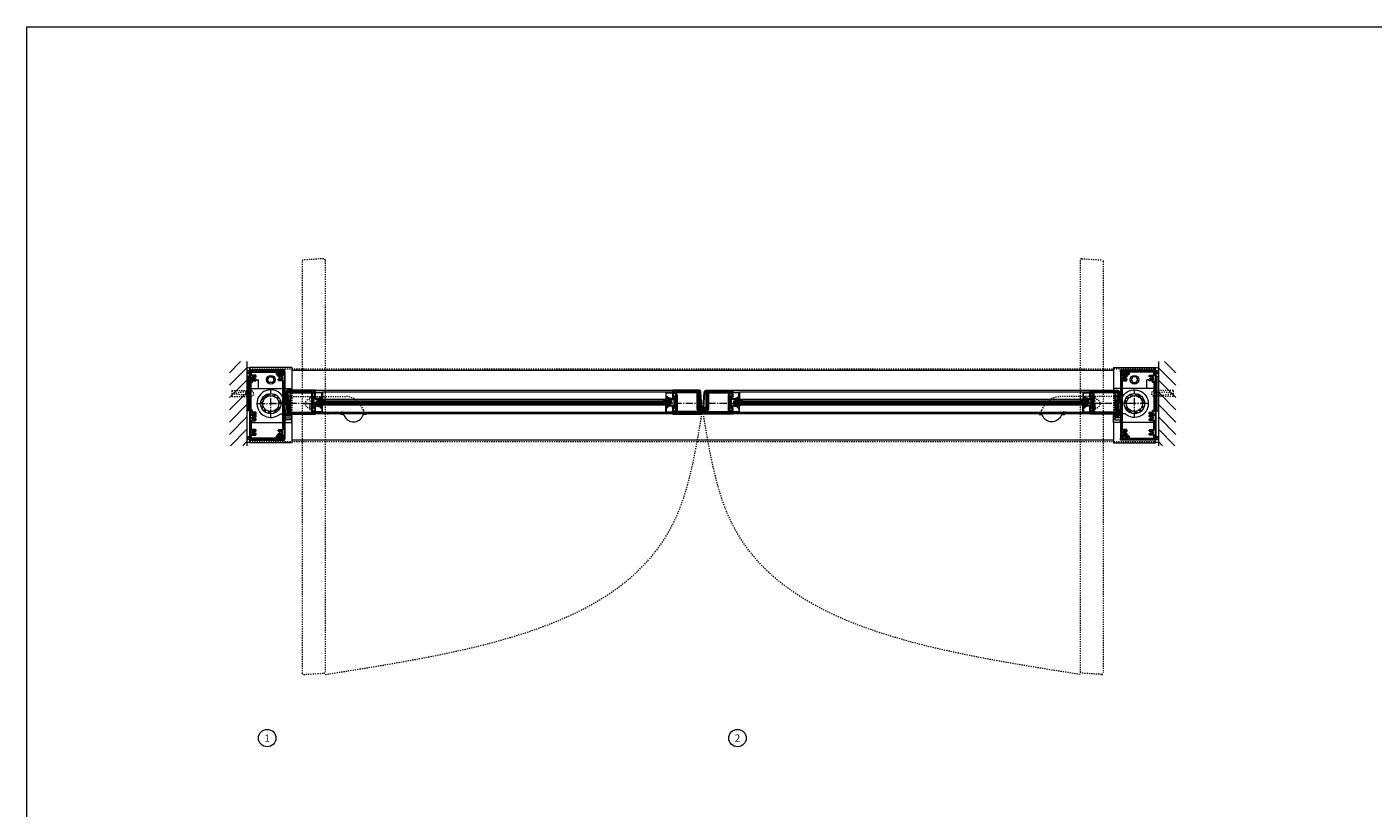
# Model space of a CAD drawing. Units: inches. Extents: x -19 to 695, y -24 to 245.
# Drawn here: x -19 to 97, y 177 to 245 of the extents above; entities that cross this region are included whole.
import ezdxf

# ---------------------------------------------------------------- set-up
doc = ezdxf.new("R2010")
doc.units = ezdxf.units.IN
doc.header["$MEASUREMENT"] = 0
for name, pattern in [('CENTER', [0.95, 0.625, -0.125, 0.075, -0.125]), ('DASHED', [0.2, 0.1, -0.1]), ('PHANTOM', [1.15, 0.625, -0.125, 0.075, -0.125, 0.075, -0.125])]:
    doc.linetypes.add(name, pattern=pattern)
for name, color, linetype, lineweight in [('CENTERLINE', 5, 'CENTER', 9), ('CENTERLINE BAL HARD', 3, 'CENTER', 9), ('HATCH', 3, 'Continuous', 9), ('HIDDEN DK BLUE', 5, 'DASHED', 9), ('HIDDEN LT BLUE', 4, 'DASHED', 13), ('HIDDEN RED 2', 1, 'DASHED', 15), ('HIDDEN RED DOOR', 1, 'DASHED', 15), ('LINE DK BLUE', 5, 'Continuous', 9), ('LINE GREEN', 3, 'Continuous', 9), ('LINE LT BLUE', 4, 'Continuous', 13), ('LINE MAGENTA', 6, 'Continuous', 30), ('LINE RED', 1, 'Continuous', 15), ('SURROUNDING MAT', 5, 'PHANTOM', 13), ('TEXT', 1, 'Continuous', 13)]:
    doc.layers.add(name, color=color, linetype=linetype, lineweight=lineweight)
doc.styles.get("Standard").update_dxf_attribs({"font": 'complex.shx', "width": 0.6, "height": 0.15625})

# ---------------------------------------------------------------- blocks, each defined once
blk = doc.blocks.new('*U25')
at = {"layer": 'LINE RED'}
for p, q in [((0, 1.625), (-0.25, 1.625)), ((-0.25, 1.625), (-0.25, -1.375)), ((-0.125, 1.625), (-0.125, -1.375)), ((-0.0625, 1.625), (-0.0625, -1.375)), ((0, -1.375), (-0.25, -1.375))]:
    blk.add_line(p, q, dxfattribs=at)
blk = doc.blocks.new('*U145')
at = {"layer": 'LINE MAGENTA'}
for points in [[(-1.63, -1.5), (-1.28, -1.5), (-1.28, -1.38), (-1.59, -1.38), (-1.59, -1.22), (-1.72, -1.22), (-1.72, 1.22), (-1.59, 1.22), (-1.59, 1.38), (-1.28, 1.38), (-1.28, 1.47), (-1.41, 1.54, -3.732051), (-1.41, 1.65), (-1.28, 1.72), (-1.28, 1.75, 0.414214), (-1.34, 1.81), (-1.63, 1.81, -0.414214), (-1.69, 1.87), (-1.69, 2.12), (0.49, 2.12), (0.49, 1.94, 0.414214), (0.57, 1.86), (1.06, 1.86), (1.06, 1.96), (0.99, 1.97, 0.316487), (0.96, 1.96), (0.7, 1.96, 0.267949), (0.68, 1.94, -0.267949), (0.65, 1.93), (0.62, 1.93), (0.62, 1.93, -0.414214), (0.59, 1.96), (0.59, 2.04, -0.414214), (0.67, 2.12), (1.19, 2.12), (1.19, 2.25), (-1.81, 2.25), (-1.81, -3.75), (1.19, -3.75), (1.19, -3.63), (0.67, -3.63, -0.414214), (0.59, -3.54), (0.59, -3.46, -0.414214), (0.62, -3.43), (0.65, -3.43, -0.267949), (0.68, -3.44, 0.267949), (0.7, -3.46), (0.96, -3.46, 0.316487), (0.99, -3.47), (1.06, -3.46), (1.06, -3.36), (0.57, -3.36, 0.414214), (0.49, -3.44), (0.49, -3.63), (-1.69, -3.63), (-1.69, -3.37, -0.414214), (-1.63, -3.31), (-1.34, -3.31, 0.414214), (-1.28, -3.25), (-1.28, -3.22), (-1.41, -3.15, -3.732051), (-1.41, -3.04), (-1.28, -2.97), (-1.28, -2.94, 0.414214), (-1.34, -2.88), (-1.63, -2.88, -0.414214), (-1.69, -2.81), (-1.69, -2.12, -0.414214), (-1.63, -2.06), (-1.34, -2.06, 0.414214), (-1.28, -2), (-1.28, -1.97), (-1.41, -1.9, -3.732051), (-1.41, -1.79), (-1.28, -1.72), (-1.28, -1.69, 0.414214), (-1.34, -1.62), (-1.63, -1.62, -1)], [(0.99, 2), (0.95, 1.96), (0.73, 1.99, -0.876976), (0.73, 2.09), (1.09, 2.12), (1.19, 2.12), (1.19, -3.63), (1.09, -3.63), (0.73, -3.59, -0.876976), (0.73, -3.49), (0.95, -3.46), (0.99, -3.5), (1.06, -3.5), (1.06, -3.37, 0.414214), (1, -3.31), (0.72, -3.31, -0.414214), (0.66, -3.25), (0.66, -3.22), (0.79, -3.15, 3.732051), (0.79, -3.04), (0.66, -2.97), (0.66, -2.94, -0.414214), (0.72, -2.88), (1, -2.88, 0.414214), (1.06, -2.81), (1.06, -2.39), (1.08, -2.38), (1.06, -2.36), (1.06, 0.86), (1.08, 0.87), (1.06, 0.89), (1.06, 1.31, 0.414214), (1, 1.38), (0.72, 1.38, -0.414214), (0.66, 1.44), (0.66, 1.47), (0.79, 1.54, 3.732051), (0.79, 1.65), (0.66, 1.72), (0.66, 1.75, -0.414214), (0.72, 1.81), (1, 1.81, 0.414214), (1.06, 1.87), (1.06, 2)]]:
    blk.add_lwpolyline(points, format="xyb", close=True, dxfattribs=at)
blk = doc.blocks.new('3 x 6 Hinge Jamb')
at = {"layer": 'LINE MAGENTA'}
for points in [[(1.63, -1.5), (1.28, -1.5), (1.28, -1.38), (1.59, -1.38), (1.59, -1.22), (1.72, -1.22), (1.72, 1.22), (1.59, 1.22), (1.59, 1.38), (1.28, 1.38), (1.28, 1.47), (1.41, 1.54, 3.732051), (1.41, 1.65), (1.28, 1.72), (1.28, 1.75, -0.414214), (1.34, 1.81), (1.63, 1.81, 0.414214), (1.69, 1.87), (1.69, 2.12), (-0.49, 2.12), (-0.49, 1.94, -0.414214), (-0.57, 1.86), (-1.06, 1.86), (-1.06, 1.96), (-0.99, 1.97, -0.316487), (-0.96, 1.96), (-0.7, 1.96, -0.267949), (-0.68, 1.94, 0.267949), (-0.65, 1.93), (-0.62, 1.93), (-0.62, 1.93, 0.414214), (-0.59, 1.96), (-0.59, 2.04, 0.414214), (-0.67, 2.12), (-1.19, 2.12), (-1.19, 2.25), (1.81, 2.25), (1.81, -3.75), (-1.19, -3.75), (-1.19, -3.63), (-0.67, -3.63, 0.414214), (-0.59, -3.54), (-0.59, -3.46, 0.414214), (-0.62, -3.43), (-0.65, -3.43, 0.267949), (-0.68, -3.44, -0.267949), (-0.7, -3.46), (-0.96, -3.46, -0.316487), (-0.99, -3.47), (-1.06, -3.46), (-1.06, -3.36), (-0.57, -3.36, -0.414214), (-0.49, -3.44), (-0.49, -3.63), (1.69, -3.63), (1.69, -3.37, 0.414214), (1.63, -3.31), (1.34, -3.31, -0.414214), (1.28, -3.25), (1.28, -3.22), (1.41, -3.15, 3.732051), (1.41, -3.04), (1.28, -2.97), (1.28, -2.94, -0.414214), (1.34, -2.88), (1.63, -2.88, 0.414214), (1.69, -2.81), (1.69, -2.12, 0.414214), (1.63, -2.06), (1.34, -2.06, -0.414214), (1.28, -2), (1.28, -1.97), (1.41, -1.9, 3.732051), (1.41, -1.79), (1.28, -1.72), (1.28, -1.69, -0.414214), (1.34, -1.62), (1.63, -1.62, 1)], [(-0.99, 2), (-0.95, 1.96), (-0.73, 1.99, 0.876976), (-0.73, 2.09), (-1.09, 2.12), (-1.19, 2.12), (-1.19, -3.63), (-1.09, -3.63), (-0.73, -3.59, 0.876976), (-0.73, -3.49), (-0.95, -3.46), (-0.99, -3.5), (-1.06, -3.5), (-1.06, -3.37, -0.414214), (-1, -3.31), (-0.72, -3.31, 0.414214), (-0.66, -3.25), (-0.66, -3.22), (-0.79, -3.15, -3.732051), (-0.79, -3.04), (-0.66, -2.97), (-0.66, -2.94, 0.414214), (-0.72, -2.88), (-1, -2.88, -0.414214), (-1.06, -2.81), (-1.06, -2.39), (-1.08, -2.38), (-1.06, -2.36), (-1.06, 0.86), (-1.08, 0.87), (-1.06, 0.89), (-1.06, 1.31, -0.414214), (-1, 1.38), (-0.72, 1.38, 0.414214), (-0.66, 1.44), (-0.66, 1.47), (-0.79, 1.54, -3.732051), (-0.79, 1.65), (-0.66, 1.72), (-0.66, 1.75, 0.414214), (-0.72, 1.81), (-1, 1.81, -0.414214), (-1.06, 1.87), (-1.06, 2)]]:
    blk.add_lwpolyline(points, format="xyb", close=True, dxfattribs=at)
blk = doc.blocks.new('Extruded Hinge Stile')
at = {"layer": 'LINE DK BLUE'}
for p, q in [((1.63, 0.94), (1.63, -0.72)), ((1.69, 0.94), (1.69, -0.72)), ((1.69, 0.94), (3.5, 0.94)), ((3.5, 0.94), (3.5, -0.72)), ((1.63, -0.72), (1.69, -0.72)), ((3.5, -0.72), (3.56, -0.72))]:
    blk.add_line(p, q, dxfattribs=at)
for centre, start, end in [((1.69, 0.94), 90, 180), ((3.5, 0.94), 0, 90)]:
    blk.add_arc(centre, 0.0625, start, end, dxfattribs=at)
at = {"layer": 'LINE MAGENTA'}
blk.add_lwpolyline([(3.79, -0.31), (3.76, -0.3), (3.76, -0.39, -0.414214), (3.75, -0.39), (3.7, -0.39, -0.414214), (3.69, -0.38), (3.69, 0.63, -0.414214), (3.7, 0.64), (3.75, 0.64, -0.414214), (3.76, 0.63), (3.76, 0.55), (3.79, 0.56, 0.324628), (3.81, 0.58), (3.81, 0.84, 0.414214), (3.78, 0.87), (3.69, 0.87), (3.69, 1), (3.81, 0.95), (3.81, 1.12), (1.44, 1.12, 0.432616), (1.31, 0.99), (1.42, -0.76, 0.396047), (1.55, -0.88), (3.81, -0.88), (3.81, -0.7), (3.69, -0.75), (3.69, -0.62), (3.78, -0.62, 0.414214), (3.81, -0.59), (3.81, -0.33, 0.324628)], format="xyb", close=True, dxfattribs=at)
blk.add_lwpolyline([(1.44, 1), (1.55, -0.75), (3.56, -0.75), (3.56, 1)], close=True, dxfattribs=at)
blk = doc.blocks.new('*U147')
at = {"layer": 'LINE DK BLUE'}
for p, q in [((-3.5, 0.94), (-3.5, -0.72)), ((-1.69, 0.94), (-3.5, 0.94)), ((-1.69, 0.94), (-1.69, -0.72)), ((-1.63, 0.94), (-1.63, -0.72)), ((-3.5, -0.72), (-3.56, -0.72)), ((-1.63, -0.72), (-1.69, -0.72))]:
    blk.add_line(p, q, dxfattribs=at)
for centre, start, end in [((-3.5, 0.94), 90, 180), ((-1.69, 0.94), 0, 90)]:
    blk.add_arc(centre, 0.0625, start, end, dxfattribs=at)
at = {"layer": 'LINE MAGENTA'}
blk.add_lwpolyline([(-3.79, -0.31), (-3.76, -0.3), (-3.76, -0.39, 0.414214), (-3.75, -0.39), (-3.7, -0.39, 0.414214), (-3.69, -0.38), (-3.69, 0.63, 0.414214), (-3.7, 0.64), (-3.75, 0.64, 0.414214), (-3.76, 0.63), (-3.76, 0.55), (-3.79, 0.56, -0.324628), (-3.81, 0.58), (-3.81, 0.84, -0.414214), (-3.78, 0.87), (-3.69, 0.87), (-3.69, 1), (-3.81, 0.95), (-3.81, 1.12), (-1.44, 1.12, -0.432616), (-1.31, 0.99), (-1.42, -0.76, -0.396047), (-1.55, -0.87), (-3.81, -0.87), (-3.81, -0.7), (-3.69, -0.75), (-3.69, -0.62), (-3.78, -0.62, -0.414214), (-3.81, -0.59), (-3.81, -0.33, -0.324628)], format="xyb", close=True, dxfattribs=at)
blk.add_lwpolyline([(-1.44, 1), (-1.55, -0.75), (-3.56, -0.75), (-3.56, 1)], close=True, dxfattribs=at)
blk = doc.blocks.new('1240')
at = {"layer": 'LINE DK BLUE'}
for p, q in [((-1.75, -1.06), (-1.36, -1.06)), ((-1.67, -0.88), (-1.67, -1.06)), ((-1.61, -1.06), (-1.61, -0.88)), ((-1.56, -1.06), (-1.56, -0.88)), ((-1.5, -1.06), (-1.5, -0.86)), ((-1.44, -0.8), (-1.44, -1.06))]:
    blk.add_line(p, q, dxfattribs=at)
at = {"layer": 'LINE LT BLUE'}
blk.add_lwpolyline([(-1.7, -1.31), (-1.69, -1.33), (-1.69, -1.4), (-1.34, -1.4, -0.414214), (-1.22, -1.52), (-1.22, -1.56), (-1.19, -1.56), (-1.19, -1.62), (-1.81, -1.62), (-1.81, -1), (-1.69, -1, -1), (-1.69, -1.03), (-1.75, -1.03), (-1.75, -1.09), (-1.36, -1.09), (-1.36, -1.03), (-1.43, -1.03, -1), (-1.43, -1), (-1.28, -1), (-1.28, -0.52, -0.414214), (-1.27, -0.5), (-1.19, -0.5), (-1.19, -0.56), (-1.2, -0.56, 0.414214), (-1.22, -0.58), (-1.22, -1.1, -0.414214), (-1.34, -1.23), (-1.69, -1.23), (-1.69, -1.3)], format="xyb", close=True, dxfattribs=at)
blk = doc.blocks.new('Extruded Meet Stile')
at = {"layer": 'LINE DK BLUE'}
for p, q in [((-2.25, 0.94), (-2.25, -0.69)), ((-0.5, 0.94), (-2.25, 0.94)), ((-2.19, 0.75), (-2.25, 0.75)), ((-2.19, 0.75), (-2.19, -0.69)), ((-0.5, 0.94), (-0.5, -0.5)), ((-0.44, 0.94), (-0.44, -0.69)), ((-0.37, 0.75), (-0.44, 0.75)), ((-0.37, 0.75), (-0.37, -0.69)), ((-2.25, -0.5), (-2.31, -0.5)), ((-0.44, -0.69), (-2.19, -0.69)), ((-0.44, -0.5), (-0.5, -0.5))]:
    blk.add_line(p, q, dxfattribs=at)
for centre, start, end in [((-2.25, 0.94), 90, 180), ((-0.5, 0.94), 0, 90), ((-2.19, -0.69), 180, 270), ((-0.44, -0.69), 270, 0)]:
    blk.add_arc(centre, 0.0625, start, end, dxfattribs=at)
at = {"layer": 'LINE MAGENTA'}
blk.add_lwpolyline([(-2.54, 0.56), (-2.51, 0.55), (-2.51, 0.64, -0.414214), (-2.5, 0.64), (-2.45, 0.64, -0.414214), (-2.44, 0.63), (-2.44, -0.38, -0.414214), (-2.45, -0.39), (-2.5, -0.39, -0.414214), (-2.51, -0.38), (-2.51, -0.3), (-2.54, -0.31, 0.324628), (-2.56, -0.33), (-2.56, -0.59, 0.414214), (-2.53, -0.62), (-2.44, -0.62), (-2.44, -0.75), (-2.56, -0.7), (-2.56, -0.87), (-0.19, -0.87, 0.432616), (-0.06, -0.74), (-0.17, 1.01, 0.396047), (-0.3, 1.12), (-2.56, 1.12), (-2.56, 0.95), (-2.44, 1), (-2.44, 0.88), (-2.53, 0.88, 0.414214), (-2.56, 0.84), (-2.56, 0.58, 0.324628)], format="xyb", close=True, dxfattribs=at)
blk.add_lwpolyline([(-0.19, -0.75), (-0.3, 1), (-2.31, 1), (-2.31, -0.75)], close=True, dxfattribs=at)
blk = doc.blocks.new('Extruded Weatherstrip Stile')
at = {"layer": 'LINE DK BLUE'}
for p, q in [((0.37, 0.75), (0.44, 0.75)), ((0.37, 0.75), (0.37, -0.69)), ((0.44, 0.94), (0.44, -0.69)), ((0.5, 0.94), (0.5, -0.5)), ((0.5, 0.94), (2.25, 0.94)), ((2.19, 0.75), (2.19, -0.69)), ((2.19, 0.75), (2.25, 0.75)), ((2.25, 0.94), (2.25, -0.69)), ((-0.08, -0.41), (0.16, -0.42)), ((-0.08, -0.47), (0.15, -0.48)), ((-0.08, -0.52), (0.15, -0.54)), ((-0.07, -0.58), (0.14, -0.6)), ((-0.07, -0.64), (0.14, -0.65)), ((0.14, -0.73), (0.16, -0.34)), ((0.44, -0.5), (0.5, -0.5)), ((0.44, -0.69), (2.19, -0.69)), ((2.25, -0.5), (2.31, -0.5))]:
    blk.add_line(p, q, dxfattribs=at)
for centre, start, end in [((0.5, 0.94), 90, 180), ((2.25, 0.94), 0, 90), ((0.44, -0.69), 180, 270), ((2.19, -0.69), 270, 0)]:
    blk.add_arc(centre, 0.0625, start, end, dxfattribs=at)
at = {"layer": 'LINE MAGENTA'}
blk.add_lwpolyline([(0.11, -0.67), (0.1, -0.73), (0.17, -0.73), (0.19, -0.35), (0.13, -0.34), (0.12, -0.4, -1), (0.08, -0.4), (0.17, 1.01, -0.396047), (0.3, 1.12), (2.56, 1.12), (2.56, 0.95), (2.44, 1), (2.44, 0.88), (2.53, 0.88, -0.414214), (2.56, 0.84), (2.56, 0.58, -0.324628), (2.54, 0.56), (2.51, 0.55), (2.51, 0.64, 0.414214), (2.5, 0.64), (2.45, 0.64, 0.414214), (2.44, 0.63), (2.44, -0.38, 0.414214), (2.45, -0.39), (2.5, -0.39, 0.414214), (2.51, -0.38), (2.51, -0.3), (2.54, -0.31, -0.324628), (2.56, -0.33), (2.56, -0.59, -0.414214), (2.53, -0.62), (2.44, -0.62), (2.44, -0.75), (2.56, -0.7), (2.56, -0.88), (0.19, -0.88, -0.432616), (0.06, -0.74), (0.07, -0.67, -1)], format="xyb", close=True, dxfattribs=at)
blk.add_lwpolyline([(0.3, 1), (0.3, -0.75), (2.31, -0.75), (2.31, 1)], close=True, dxfattribs=at)
blk = doc.blocks.new('*U150')
at = {"layer": 'LINE DK BLUE'}
for p, q in [((0.12, -0.94), (30.69, -0.94)), ((0.12, -1), (30.69, -1)), ((0.12, -1.06), (30.69, -1.06))]:
    blk.add_line(p, q, dxfattribs=at)
at = {"layer": 'LINE LT BLUE'}
for p, q in [((30.19, -0.13), (0.62, -0.13)), ((30.19, -0.75), (0.62, -0.75)), ((30.19, -1.25), (0.62, -1.25)), ((30.19, -1.88), (0.62, -1.88))]:
    blk.add_line(p, q, dxfattribs=at)
for points in [[(0.05, -0.2, -0.51381), (0.01, -0.23), (-0.1, -0.19), (-0.1, -0.15), (0, -0.19), (0, -0.13), (0.62, -0.13), (0.62, -0.75), (0.57, -0.75, -0.414214), (0.55, -0.74), (0.55, -0.7), (0.56, -0.7, 0.414214), (0.57, -0.69), (0.57, -0.61, 0.414214), (0.54, -0.58), (0.51, -0.58, 0.414214), (0.45, -0.64), (0.45, -0.69, 0.414214), (0.46, -0.7), (0.48, -0.7), (0.48, -0.74, -0.414214), (0.47, -0.75), (0.38, -0.75), (0.4, -0.7), (0.26, -0.7, 0.414214), (0.25, -0.72), (0.25, -0.74, -0.414214), (0.23, -0.75), (0.01, -0.75, -0.414214), (0, -0.74), (0, -0.63), (-0.08, -0.63, -0.414214), (-0.1, -0.61), (-0.1, -0.55, -0.324628), (-0.08, -0.53), (-0.05, -0.52), (-0.05, -0.58), (0.03, -0.58, -0.414214), (0.05, -0.59), (0.05, -0.7), (0.2, -0.7), (0.2, -0.67, -0.414214), (0.21, -0.65), (0.29, -0.65, -1), (0.32, -0.65), (0.4, -0.65), (0.4, -0.64, -0.414214), (0.51, -0.53), (0.57, -0.53), (0.57, -0.19, 0.414214), (0.56, -0.18), (0.06, -0.18, 0.414214), (0.05, -0.19), (0.05, -0.2)], [(0.53, -0.75), (0.66, -0.75, -0.267949), (0.72, -0.78), (0.86, -0.88), (0.78, -0.88, -0.158887), (0.7, -0.85, 0.285582), (0.62, -0.8), (0.45, -0.8, 0.285582), (0.36, -0.85, -0.113439), (0.28, -0.88), (0.21, -0.88), (0.35, -0.78, -0.267949), (0.4, -0.75), (0.5, -0.75)], [(0.53, -1.25), (0.66, -1.25, 0.267949), (0.72, -1.22), (0.86, -1.13), (0.78, -1.13, 0.158887), (0.7, -1.15, -0.285582), (0.62, -1.2), (0.45, -1.2, -0.285582), (0.36, -1.15, 0.113439), (0.28, -1.13), (0.21, -1.13), (0.35, -1.22, 0.267949), (0.4, -1.25), (0.5, -1.25)], [(30.28, -0.75), (30.15, -0.75, 0.267949), (30.1, -0.78), (29.96, -0.88), (30.03, -0.88, 0.158887), (30.11, -0.85, -0.285582), (30.19, -0.8), (30.37, -0.8, -0.285582), (30.45, -0.85, 0.113439), (30.53, -0.88), (30.6, -0.88), (30.46, -0.78, 0.267949), (30.41, -0.75), (30.31, -0.75)], [(30.28, -1.25), (30.15, -1.25, -0.267949), (30.1, -1.22), (29.96, -1.13), (30.03, -1.13, -0.158887), (30.11, -1.15, 0.285582), (30.19, -1.2), (30.37, -1.2, 0.285582), (30.45, -1.15, -0.113439), (30.53, -1.13), (30.6, -1.13), (30.46, -1.22, -0.267949), (30.41, -1.25), (30.31, -1.25)], [(30.76, -0.2, 0.51381), (30.81, -0.23), (30.91, -0.19), (30.91, -0.15), (30.81, -0.19), (30.81, -0.13), (30.19, -0.13), (30.19, -0.75), (30.25, -0.75, 0.414214), (30.26, -0.74), (30.26, -0.7), (30.25, -0.7, -0.414214), (30.24, -0.69), (30.24, -0.61, -0.414214), (30.27, -0.58), (30.3, -0.58, -0.414214), (30.36, -0.64), (30.36, -0.69, -0.414214), (30.35, -0.7), (30.33, -0.7), (30.33, -0.74, 0.414214), (30.35, -0.75), (30.43, -0.75), (30.41, -0.7), (30.55, -0.7, -0.414214), (30.56, -0.72), (30.56, -0.74, 0.414214), (30.58, -0.75), (30.8, -0.75, 0.414214), (30.81, -0.74), (30.81, -0.63), (30.9, -0.63, 0.414214), (30.91, -0.61), (30.91, -0.55, 0.324628), (30.89, -0.53), (30.86, -0.52), (30.86, -0.58), (30.78, -0.58, 0.414214), (30.76, -0.59), (30.76, -0.7), (30.61, -0.7), (30.61, -0.67, 0.414214), (30.6, -0.65), (30.52, -0.65, 1), (30.49, -0.65), (30.41, -0.65), (30.41, -0.64, 0.414214), (30.3, -0.53), (30.24, -0.53), (30.24, -0.19, -0.414214), (30.25, -0.18), (30.75, -0.18, -0.414214), (30.76, -0.19), (30.76, -0.2)], [(0.05, -1.8, 0.51381), (0.01, -1.77), (-0.1, -1.81), (-0.1, -1.85), (0, -1.81), (0, -1.88), (0.62, -1.88), (0.62, -1.25), (0.57, -1.25, 0.414214), (0.55, -1.27), (0.55, -1.3), (0.56, -1.3, -0.414214), (0.57, -1.32), (0.57, -1.39, -0.414214), (0.54, -1.43), (0.51, -1.43, -0.414214), (0.45, -1.36), (0.45, -1.32, -0.414214), (0.46, -1.3), (0.48, -1.3), (0.48, -1.27, 0.414214), (0.47, -1.25), (0.38, -1.25), (0.4, -1.3), (0.26, -1.3, -0.414214), (0.25, -1.29), (0.25, -1.27, 0.414214), (0.23, -1.25), (0.01, -1.25, 0.414214), (0, -1.27), (0, -1.38), (-0.08, -1.38, 0.414214), (-0.1, -1.39), (-0.1, -1.45, 0.324628), (-0.08, -1.47), (-0.05, -1.48), (-0.05, -1.43), (0.03, -1.43, 0.414214), (0.05, -1.41), (0.05, -1.3), (0.2, -1.3), (0.2, -1.34, 0.414214), (0.21, -1.35), (0.29, -1.35, 1), (0.32, -1.35), (0.4, -1.35), (0.4, -1.36, 0.414214), (0.51, -1.48), (0.57, -1.48), (0.57, -1.81, -0.414214), (0.56, -1.83), (0.06, -1.83, -0.414214), (0.05, -1.81), (0.05, -1.8)], [(30.76, -1.8, -0.51381), (30.81, -1.77), (30.91, -1.81), (30.91, -1.85), (30.81, -1.81), (30.81, -1.88), (30.19, -1.88), (30.19, -1.25), (30.25, -1.25, -0.414214), (30.26, -1.27), (30.26, -1.3), (30.25, -1.3, 0.414214), (30.24, -1.32), (30.24, -1.39, 0.414214), (30.27, -1.43), (30.3, -1.43, 0.414214), (30.36, -1.36), (30.36, -1.32, 0.414214), (30.35, -1.3), (30.33, -1.3), (30.33, -1.27, -0.414214), (30.35, -1.25), (30.43, -1.25), (30.41, -1.3), (30.55, -1.3, 0.414214), (30.56, -1.29), (30.56, -1.27, -0.414214), (30.58, -1.25), (30.8, -1.25, -0.414214), (30.81, -1.27), (30.81, -1.38), (30.9, -1.38, -0.414214), (30.91, -1.39), (30.91, -1.45, -0.324628), (30.89, -1.47), (30.86, -1.48), (30.86, -1.43), (30.78, -1.43, -0.414214), (30.76, -1.41), (30.76, -1.3), (30.61, -1.3), (30.61, -1.34, -0.414214), (30.6, -1.35), (30.52, -1.35, -1), (30.49, -1.35), (30.41, -1.35), (30.41, -1.36, -0.414214), (30.3, -1.48), (30.24, -1.48), (30.24, -1.81, 0.414214), (30.25, -1.83), (30.75, -1.83, 0.414214), (30.76, -1.81), (30.76, -1.8)]]:
    blk.add_lwpolyline(points, format="xyb", dxfattribs=at)
at = {"layer": 'LINE RED'}
for p, q in [((30.81, 0), (0, 0)), ((0.12, -0.88), (30.69, -0.88)), ((0.12, -1.13), (0.12, -0.88)), ((30.69, -1.13), (0.12, -1.13)), ((30.69, -0.88), (30.69, -1.13)), ((30.81, -2), (0, -2))]:
    blk.add_line(p, q, dxfattribs=at)
blk = doc.blocks.new('*U151')
at = {"layer": 'LINE DK BLUE'}
for p, q in [((0.12, -0.94), (30.69, -0.94)), ((0.12, -1), (30.69, -1)), ((0.12, -1.06), (30.69, -1.06))]:
    blk.add_line(p, q, dxfattribs=at)
at = {"layer": 'LINE LT BLUE'}
for p, q in [((30.19, -0.13), (0.62, -0.13)), ((30.19, -0.75), (0.62, -0.75)), ((30.19, -1.25), (0.62, -1.25)), ((30.19, -1.88), (0.62, -1.88))]:
    blk.add_line(p, q, dxfattribs=at)
for points in [[(0.05, -0.2, -0.51381), (0.01, -0.23), (-0.1, -0.19), (-0.1, -0.15), (0, -0.19), (0, -0.13), (0.62, -0.13), (0.62, -0.75), (0.57, -0.75, -0.414214), (0.55, -0.74), (0.55, -0.7), (0.56, -0.7, 0.414214), (0.57, -0.69), (0.57, -0.61, 0.414214), (0.54, -0.58), (0.51, -0.58, 0.414214), (0.45, -0.64), (0.45, -0.69, 0.414214), (0.46, -0.7), (0.48, -0.7), (0.48, -0.74, -0.414214), (0.47, -0.75), (0.38, -0.75), (0.4, -0.7), (0.26, -0.7, 0.414214), (0.25, -0.72), (0.25, -0.74, -0.414214), (0.23, -0.75), (0.01, -0.75, -0.414214), (0, -0.74), (0, -0.63), (-0.08, -0.63, -0.414214), (-0.1, -0.61), (-0.1, -0.55, -0.324628), (-0.08, -0.53), (-0.05, -0.52), (-0.05, -0.58), (0.03, -0.58, -0.414214), (0.05, -0.59), (0.05, -0.7), (0.2, -0.7), (0.2, -0.67, -0.414214), (0.21, -0.65), (0.29, -0.65, -1), (0.32, -0.65), (0.4, -0.65), (0.4, -0.64, -0.414214), (0.51, -0.53), (0.57, -0.53), (0.57, -0.19, 0.414214), (0.56, -0.18), (0.06, -0.18, 0.414214), (0.05, -0.19), (0.05, -0.2)], [(0.53, -0.75), (0.66, -0.75, -0.267949), (0.72, -0.78), (0.86, -0.88), (0.78, -0.88, -0.158887), (0.7, -0.85, 0.285582), (0.62, -0.8), (0.45, -0.8, 0.285582), (0.36, -0.85, -0.113439), (0.28, -0.88), (0.21, -0.88), (0.35, -0.78, -0.267949), (0.4, -0.75), (0.5, -0.75)], [(0.53, -1.25), (0.66, -1.25, 0.267949), (0.72, -1.22), (0.86, -1.13), (0.78, -1.13, 0.158887), (0.7, -1.15, -0.285582), (0.62, -1.2), (0.45, -1.2, -0.285582), (0.36, -1.15, 0.113439), (0.28, -1.13), (0.21, -1.13), (0.35, -1.22, 0.267949), (0.4, -1.25), (0.5, -1.25)], [(30.28, -0.75), (30.15, -0.75, 0.267949), (30.1, -0.78), (29.96, -0.88), (30.03, -0.88, 0.158887), (30.11, -0.85, -0.285582), (30.19, -0.8), (30.37, -0.8, -0.285582), (30.45, -0.85, 0.113439), (30.53, -0.88), (30.6, -0.88), (30.46, -0.78, 0.267949), (30.41, -0.75), (30.31, -0.75)], [(30.28, -1.25), (30.15, -1.25, -0.267949), (30.1, -1.22), (29.96, -1.13), (30.03, -1.13, -0.158887), (30.11, -1.15, 0.285582), (30.19, -1.2), (30.37, -1.2, 0.285582), (30.45, -1.15, -0.113439), (30.53, -1.13), (30.6, -1.13), (30.46, -1.22, -0.267949), (30.41, -1.25), (30.31, -1.25)], [(30.76, -0.2, 0.51381), (30.81, -0.23), (30.91, -0.19), (30.91, -0.15), (30.81, -0.19), (30.81, -0.13), (30.19, -0.13), (30.19, -0.75), (30.25, -0.75, 0.414214), (30.26, -0.74), (30.26, -0.7), (30.25, -0.7, -0.414214), (30.24, -0.69), (30.24, -0.61, -0.414214), (30.27, -0.58), (30.3, -0.58, -0.414214), (30.36, -0.64), (30.36, -0.69, -0.414214), (30.35, -0.7), (30.33, -0.7), (30.33, -0.74, 0.414214), (30.35, -0.75), (30.43, -0.75), (30.41, -0.7), (30.55, -0.7, -0.414214), (30.56, -0.72), (30.56, -0.74, 0.414214), (30.58, -0.75), (30.8, -0.75, 0.414214), (30.81, -0.74), (30.81, -0.63), (30.9, -0.63, 0.414214), (30.91, -0.61), (30.91, -0.55, 0.324628), (30.89, -0.53), (30.86, -0.52), (30.86, -0.58), (30.78, -0.58, 0.414214), (30.76, -0.59), (30.76, -0.7), (30.61, -0.7), (30.61, -0.67, 0.414214), (30.6, -0.65), (30.52, -0.65, 1), (30.49, -0.65), (30.41, -0.65), (30.41, -0.64, 0.414214), (30.3, -0.53), (30.24, -0.53), (30.24, -0.19, -0.414214), (30.25, -0.18), (30.75, -0.18, -0.414214), (30.76, -0.19), (30.76, -0.2)], [(0.05, -1.8, 0.51381), (0.01, -1.77), (-0.1, -1.81), (-0.1, -1.85), (0, -1.81), (0, -1.88), (0.62, -1.88), (0.62, -1.25), (0.57, -1.25, 0.414214), (0.55, -1.27), (0.55, -1.3), (0.56, -1.3, -0.414214), (0.57, -1.32), (0.57, -1.39, -0.414214), (0.54, -1.43), (0.51, -1.43, -0.414214), (0.45, -1.36), (0.45, -1.32, -0.414214), (0.46, -1.3), (0.48, -1.3), (0.48, -1.27, 0.414214), (0.47, -1.25), (0.38, -1.25), (0.4, -1.3), (0.26, -1.3, -0.414214), (0.25, -1.29), (0.25, -1.27, 0.414214), (0.23, -1.25), (0.01, -1.25, 0.414214), (0, -1.27), (0, -1.38), (-0.08, -1.38, 0.414214), (-0.1, -1.39), (-0.1, -1.45, 0.324628), (-0.08, -1.47), (-0.05, -1.48), (-0.05, -1.43), (0.03, -1.43, 0.414214), (0.05, -1.41), (0.05, -1.3), (0.2, -1.3), (0.2, -1.34, 0.414214), (0.21, -1.35), (0.29, -1.35, 1), (0.32, -1.35), (0.4, -1.35), (0.4, -1.36, 0.414214), (0.51, -1.48), (0.57, -1.48), (0.57, -1.81, -0.414214), (0.56, -1.83), (0.06, -1.83, -0.414214), (0.05, -1.81), (0.05, -1.8)], [(30.76, -1.8, -0.51381), (30.81, -1.77), (30.91, -1.81), (30.91, -1.85), (30.81, -1.81), (30.81, -1.88), (30.19, -1.88), (30.19, -1.25), (30.25, -1.25, -0.414214), (30.26, -1.27), (30.26, -1.3), (30.25, -1.3, 0.414214), (30.24, -1.32), (30.24, -1.39, 0.414214), (30.27, -1.43), (30.3, -1.43, 0.414214), (30.36, -1.36), (30.36, -1.32, 0.414214), (30.35, -1.3), (30.33, -1.3), (30.33, -1.27, -0.414214), (30.35, -1.25), (30.43, -1.25), (30.41, -1.3), (30.55, -1.3, 0.414214), (30.56, -1.29), (30.56, -1.27, -0.414214), (30.58, -1.25), (30.8, -1.25, -0.414214), (30.81, -1.27), (30.81, -1.38), (30.9, -1.38, -0.414214), (30.91, -1.39), (30.91, -1.45, -0.324628), (30.89, -1.47), (30.86, -1.48), (30.86, -1.43), (30.78, -1.43, -0.414214), (30.76, -1.41), (30.76, -1.3), (30.61, -1.3), (30.61, -1.34, -0.414214), (30.6, -1.35), (30.52, -1.35, -1), (30.49, -1.35), (30.41, -1.35), (30.41, -1.36, -0.414214), (30.3, -1.48), (30.24, -1.48), (30.24, -1.81, 0.414214), (30.25, -1.83), (30.75, -1.83, 0.414214), (30.76, -1.81), (30.76, -1.8)]]:
    blk.add_lwpolyline(points, format="xyb", dxfattribs=at)
at = {"layer": 'LINE RED'}
for p, q in [((30.81, 0), (0, 0)), ((0.12, -0.88), (30.69, -0.88)), ((0.12, -1.13), (0.12, -0.88)), ((30.69, -1.13), (0.12, -1.13)), ((30.69, -0.88), (30.69, -1.13)), ((30.81, -2), (0, -2))]:
    blk.add_line(p, q, dxfattribs=at)
blk = doc.blocks.new('14 RHWS 3')
at = {"layer": 'HIDDEN LT BLUE'}
for p, q in [((0, 0.12), (0.75, 0.12)), ((1.62, 0.25), (0.34, 0.25)), ((1.5, 0.04), (0.75, 0.12)), ((1.5, 0.04), (1.5, -0.04)), ((1.62, 0.25), (1.62, -0.25)), ((0, -0.13), (0.75, -0.13)), ((1.62, -0.25), (0.34, -0.25)), ((0.75, -0.13), (1.5, -0.04))]:
    blk.add_line(p, q, dxfattribs=at)
blk.add_arc((0, 0), 0.25, 90, 270, dxfattribs=at)
blk = doc.blocks.new('*U152')
at = {"layer": 'HIDDEN LT BLUE'}
for p, q in [((-1.62, 0.25), (-1.62, -0.25)), ((-1.62, 0.25), (-0.34, 0.25)), ((-1.5, 0.04), (-0.75, 0.12)), ((-1.5, 0.04), (-1.5, -0.04)), ((0, 0.12), (-0.75, 0.12)), ((-1.62, -0.25), (-0.34, -0.25)), ((-0.75, -0.12), (-1.5, -0.04)), ((0, -0.12), (-0.75, -0.12))]:
    blk.add_line(p, q, dxfattribs=at)
blk.add_arc((0, 0), 0.25, 270, 90, dxfattribs=at)
blk = doc.blocks.new('*U153')
at = {"layer": 'LINE DK BLUE'}
for p, q in [((1.75, -1.06), (1.36, -1.06)), ((1.44, -0.8), (1.44, -1.06)), ((1.5, -1.06), (1.5, -0.86)), ((1.56, -1.06), (1.56, -0.88)), ((1.61, -1.06), (1.61, -0.88)), ((1.67, -0.88), (1.67, -1.06))]:
    blk.add_line(p, q, dxfattribs=at)
at = {"layer": 'LINE LT BLUE'}
blk.add_lwpolyline([(1.7, -1.31), (1.69, -1.33), (1.69, -1.4), (1.34, -1.4, 0.414214), (1.22, -1.52), (1.22, -1.56), (1.19, -1.56), (1.19, -1.63), (1.81, -1.63), (1.81, -1), (1.69, -1, 1), (1.69, -1.03), (1.75, -1.03), (1.75, -1.09), (1.36, -1.09), (1.36, -1.03), (1.43, -1.03, 1), (1.43, -1), (1.28, -1), (1.28, -0.52, 0.414214), (1.27, -0.5), (1.19, -0.5), (1.19, -0.56), (1.2, -0.56, -0.414214), (1.22, -0.58), (1.22, -1.1, 0.414214), (1.34, -1.23), (1.69, -1.23), (1.69, -1.3)], format="xyb", close=True, dxfattribs=at)
blk = doc.blocks.new('*U167')
at = {"layer": 'HIDDEN LT BLUE'}
for p, q in [((1.34, 0.62), (6.44, 0.62)), ((4.88, -0.88), (6.12, -0.7)), ((7.99, -0.56), (7.74, -0.13))]:
    blk.add_line(p, q, dxfattribs=at)
for centre, radius, start, end in [((6.44, -0.88), 1.5, 30, 90), ((6.13, -0.82), 0.125, 7.8304, 98), ((7.13, -0.69), 0.875, 187.8304, 203.1302), ((7.13, -0.69), 0.875, 336.8698, 8.1252)]:
    blk.add_arc(centre, radius, start, end, dxfattribs=at)
at = {"layer": 'LINE LT BLUE'}
for p, q in [((1.34, 0.62), (1.01, 0.62)), ((0.8, -0.88), (1.55, -0.88)), ((6.03, -0.88), (6.03, -0.94)), ((6.18, -0.94), (6.03, -0.94)), ((8.22, -0.94), (8.07, -0.94)), ((8.22, -0.88), (8.22, -0.94))]:
    blk.add_line(p, q, dxfattribs=at)
for centre, radius, start, end in [((0, 0), 1.19, 31.7569, 312.5369), ((6.18, -1.09), 0.156, 23.1302, 90), ((7.13, -0.69), 0.875, 203.1302, 336.8698), ((8.07, -1.09), 0.156, 90, 156.8698)]:
    blk.add_arc(centre, radius, start, end, dxfattribs=at)

msp = doc.modelspace()

# ---------------------------------------------------------------- hatches: boundary and pattern name
at = {"layer": 'HATCH'}
h = msp.add_hatch(dxfattribs=at)
h.set_pattern_fill('ANSI31', color=256, scale=6, style=0)
h.paths.add_polyline_path([(0, 215.84), (-1.5, 215.84), (-1.5, 208.59), (0, 208.59), (0, 212.84), (-1.28, 212.84), (-1.28, 213.34), (0, 213.34), (0, 214.59)])
h.paths.add_polyline_path([(0, 213.34), (-1.28, 213.34), (-1.28, 212.84), (0, 212.84), (0, 212.97), (-0.41, 212.97), (-1.16, 213.05), (-1.16, 213.13), (-0.41, 213.22), (0, 213.22)], flags=17)
h.paths.add_polyline_path([(0, 213.22), (-0.41, 213.22), (-1.16, 213.13), (-1.16, 213.05), (-0.41, 212.97), (0, 212.97)], flags=16)
h = msp.add_hatch(dxfattribs=at)
h.set_pattern_fill('ANSI31', color=256, scale=6, style=0)
h.set_pattern_definition([(135, (78.5, 0), (0.53033, 0.53033), [])])
h.paths.add_polyline_path([(78.5, 215.84), (80, 215.84), (80, 208.59), (78.5, 208.59), (78.5, 212.84), (79.78, 212.84), (79.78, 213.34), (78.5, 213.34), (78.5, 214.59)])
h.paths.add_polyline_path([(78.5, 213.34), (79.78, 213.34), (79.78, 212.84), (78.5, 212.84), (78.5, 212.97), (78.91, 212.97), (79.66, 213.05), (79.66, 213.13), (78.91, 213.22), (78.5, 213.22)], flags=17)
h.paths.add_polyline_path([(78.5, 213.22), (78.91, 213.22), (79.66, 213.13), (79.66, 213.05), (78.91, 212.97), (78.5, 212.97)], flags=16)
h = msp.add_hatch(dxfattribs=at)
h.set_pattern_fill('ANSI32', color=256, style=0)
h.set_pattern_definition([(45, (2.0625, 212.21533), (-0.26517, 0.26517), []), (45, (2.23928, 212.21533), (-0.26517, 0.26517), [])])
h.paths.add_polyline_path([(2.06, 212.9), (2.06, 213.09, 0.414214), (1.19, 212.22), (1.38, 212.22, -0.414214)])
h.paths.add_polyline_path([(2.75, 212.22), (2.94, 212.22, 0.414214), (2.06, 213.09), (2.06, 212.9, -0.414214)])
h.paths.add_polyline_path([(2.06, 211.53), (2.06, 211.34, 0.414214), (2.94, 212.22), (2.75, 212.22, -0.414214)])
h.paths.add_polyline_path([(2.06, 211.34), (2.06, 211.53, -0.414214), (1.38, 212.22), (1.19, 212.22, 0.414214)])
h = msp.add_hatch(dxfattribs=at)
h.set_pattern_fill('ANSI32', color=256, style=0)
h.set_pattern_definition([(135, (76.4375, 212.21533), (0.26517, 0.26517), []), (135, (76.26072, 212.21533), (0.26517, 0.26517), [])])
h.paths.add_polyline_path([(76.44, 212.9), (76.44, 213.09, -0.414214), (77.31, 212.22), (77.12, 212.22, 0.414214)])
h.paths.add_polyline_path([(75.75, 212.22), (75.56, 212.22, -0.414214), (76.44, 213.09), (76.44, 212.9, 0.414214)])
h.paths.add_polyline_path([(76.44, 211.53), (76.44, 211.34, -0.414214), (75.56, 212.22), (75.75, 212.22, 0.414214)])
h.paths.add_polyline_path([(76.44, 211.34), (76.44, 211.53, 0.414214), (77.12, 212.22), (77.31, 212.22, -0.414214)])

# ---------------------------------------------------------------- linework, layer by layer
at = {"layer": 'CENTERLINE'}
for p, q in [((2.06, 211.09), (2.06, 213.34)), ((76.44, 211.09), (76.44, 213.34)), ((0.94, 212.22), (3.19, 212.22)), ((4.87, 212.22), (6, 212.22)), ((5.44, 211.65), (5.44, 212.78)), ((73.62, 212.22), (72.5, 212.22)), ((73.06, 211.65), (73.06, 212.78)), ((77.56, 212.22), (75.31, 212.22))]:
    msp.add_line(p, q, dxfattribs=at)
at = {"layer": 'CENTERLINE BAL HARD'}
msp.add_line((76.44, 212.22), (2.06, 212.22), dxfattribs=at)
at = {"layer": 'HIDDEN DK BLUE'}
for p, q in [((0.25, 214.28), (0.37, 214.28)), ((78.25, 214.28), (78.12, 214.28))]:
    msp.add_line(p, q, dxfattribs=at)
at = {"layer": 'HIDDEN LT BLUE'}
for p, q in [((3.87, 213.34), (3.87, 210.59)), ((74.62, 213.34), (74.62, 210.59))]:
    msp.add_line(p, q, dxfattribs=at)
for centre in [(5.44, 212.22), (73.06, 212.22)]:
    msp.add_circle(centre, 0.406, dxfattribs=at)
at = {"layer": 'HIDDEN RED 2'}
for p, q in [((0.25, 215.22), (78.25, 215.22)), ((0.25, 208.97), (78.25, 208.97))]:
    msp.add_line(p, q, dxfattribs=at)
at = {"layer": 'HIDDEN RED DOOR'}
for p, q in [((4.75, 224.47), (4.75, 189.03)), ((6.62, 224.7), (4.87, 224.59)), ((6.75, 224.57), (6.75, 189.14)), ((71.75, 224.57), (71.75, 189.14)), ((71.88, 224.7), (73.63, 224.59)), ((73.75, 224.47), (73.75, 189.03)), ((4.88, 188.9), (6.63, 189.01)), ((73.62, 188.9), (71.87, 189.01))]:
    msp.add_line(p, q, dxfattribs=at)
for centre, start, end in [((4.87, 224.47), 93.5763, 180), ((6.62, 224.57), 0, 93.5763), ((71.88, 224.57), 86.4237, 180), ((73.62, 224.47), 0, 86.4237), ((4.87, 189.03), 180, 273.5763), ((6.62, 189.14), 273.5763, 0), ((71.88, 189.14), 180, 266.4237), ((73.62, 189.03), 266.4237, 0)]:
    msp.add_arc(centre, 0.125, start, end, dxfattribs=at)
for points in [[(6.75, 188.9), (36.87, 202.21), (39.19, 211.34)], [(71.75, 188.9), (41.63, 202.21), (39.31, 211.34)]]:
    msp.add_spline(points, degree=3, dxfattribs=at)
at = {"layer": 'LINE DK BLUE'}
for p, q in [((0, 215.84), (0, 208.59)), ((78.5, 215.84), (78.5, 208.59)), ((0.25, 213.53), (3.87, 213.53)), ((0.37, 214.28), (1, 214.28)), ((1, 213.53), (1, 214.28)), ((78.25, 213.53), (74.62, 213.53)), ((77.5, 213.53), (77.5, 214.28)), ((78.12, 214.28), (77.5, 214.28)), ((0.25, 210.59), (3.87, 210.59)), ((78.25, 210.59), (74.62, 210.59))]:
    msp.add_line(p, q, dxfattribs=at)
for centre, start, end in [((0.12, 215.56), 240, 300), ((0.12, 215.31), 240, 300), ((0.12, 215.18), 240, 300), ((0.12, 215.06), 240, 300), ((78.38, 215.56), 240, 300), ((78.38, 215.31), 240, 300), ((78.38, 215.18), 240, 300), ((78.38, 215.06), 240, 300), ((0.12, 209.12), 60, 120), ((0.12, 209), 60, 120), ((0.12, 208.87), 60, 120), ((0.12, 208.62), 60, 120), ((78.38, 209.12), 60, 120), ((78.38, 209), 60, 120), ((78.38, 208.87), 60, 120), ((78.38, 208.62), 60, 120)]:
    msp.add_arc(centre, 0.25, start, end, dxfattribs=at)
at = {"layer": 'LINE GREEN'}
msp.add_lwpolyline([(-18.94, 244.66), (212.91, 244.66), (212.91, -24.4), (-18.94, -24.4)], close=True, dxfattribs=at)
at = {"layer": 'LINE LT BLUE'}
for p, q in [((3.87, 215.34), (0.25, 215.34)), ((0.25, 208.84), (0.25, 215.34)), ((1.77, 214.28), (1.92, 214.53)), ((1.92, 214.53), (2.21, 214.53)), ((2.21, 214.53), (2.35, 214.28)), ((3.87, 215.34), (3.87, 213.34)), ((3.87, 215.09), (74.62, 215.09)), ((74.62, 215.34), (74.62, 213.34)), ((74.62, 215.34), (78.25, 215.34)), ((76.29, 214.53), (76.15, 214.28)), ((76.58, 214.53), (76.29, 214.53)), ((76.73, 214.28), (76.58, 214.53)), ((78.25, 208.84), (78.25, 215.34)), ((1.92, 214.03), (1.77, 214.28)), ((2.21, 214.03), (1.92, 214.03)), ((2.35, 214.28), (2.21, 214.03)), ((76.15, 214.28), (76.29, 214.03)), ((76.29, 214.03), (76.58, 214.03)), ((76.58, 214.03), (76.73, 214.28)), ((3.87, 210.59), (3.87, 208.84)), ((74.62, 210.59), (74.62, 208.84)), ((3.87, 208.84), (0.25, 208.84)), ((3.87, 209.09), (74.62, 209.09)), ((74.62, 208.84), (78.25, 208.84))]:
    msp.add_line(p, q, dxfattribs=at)
for centre, radius in [((2.06, 214.28), 0.376), ((76.44, 214.28), 0.376), ((2.06, 212.22), 0.875), ((2.06, 212.22), 0.688), ((76.44, 212.22), 0.875), ((76.44, 212.22), 0.688)]:
    msp.add_circle(centre, radius, dxfattribs=at)
at = {"layer": 'TEXT'}
for centre in [(1.75, 183.42), (42.25, 183.42)]:
    msp.add_circle(centre, 0.75, dxfattribs=at)

# ---------------------------------------------------------------- block references
msp.add_blockref('*U25', (0.25, 212.97))
at = {"xscale": -1}
msp.add_blockref('*U25', (78.25, 212.97), dxfattribs=at)
at = {"layer": 'LINE LT BLUE'}
for name, p in [('*U145', (2.06, 212.84)), ('3 x 6 Hinge Jamb', (76.44, 212.84)), ('*U167', (2.06, 212.22)), ('Extruded Hinge Stile', (2.06, 212.22)), ('*U150', (5.88, 213.34)), ('Extruded Meet Stile', (39.25, 212.22)), ('Extruded Weatherstrip Stile', (39.25, 212.22)), ('*U151', (41.81, 213.34)), ('*U147', (76.44, 212.22)), ('*U153', (2.06, 212.22)), ('1240', (76.44, 212.22))]:
    msp.add_blockref(name, p, dxfattribs=at)
at = {"layer": 'LINE LT BLUE', "xscale": -1}
msp.add_blockref('*U167', (76.44, 212.22), dxfattribs=at)
at = {"layer": 'SURROUNDING MAT'}
for name, p in [('*U152', (0.34, 213.09)), ('14 RHWS 3', (78.16, 213.09))]:
    msp.add_blockref(name, p, dxfattribs=at)

# ---------------------------------------------------------------- texts
at = {"layer": 'TEXT', "char_height": 0.625, "width": 0.5503, "attachment_point": 5}
for s, insert in [('{\\W1;1}', (1.75, 183.42)), ('{\\W1;2}', (42.25, 183.42))]:
    msp.add_mtext(s, dxfattribs=dict(at, insert=insert))

doc.saveas('drawing.dxf')
